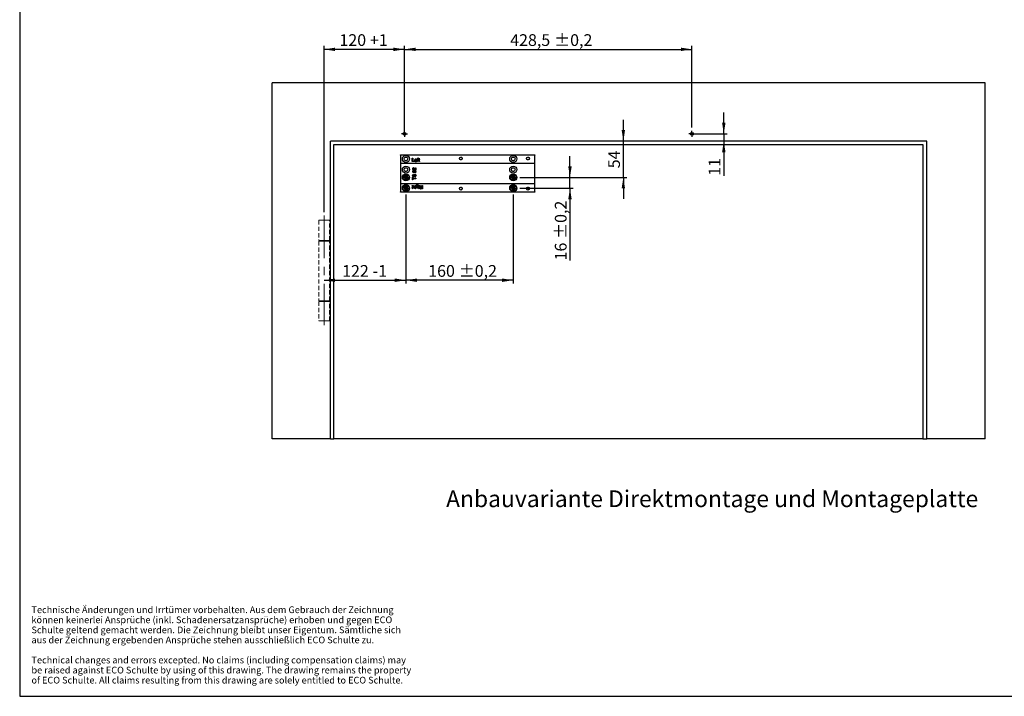
# Model space of a CAD drawing. Units: millimetres. Extents: x 10 to 584, y 10 to 410.
# Drawn here: x 10 to 304, y 10 to 212 of the extents above; entities that cross this region are included whole.
import ezdxf

# ---------------------------------------------------------------- set-up
doc = ezdxf.new("R2010")
doc.units = ezdxf.units.MM
doc.linetypes.add('CENTERX2', pattern=[20.32, 12.7, -2.54, 2.54, -2.54])
doc.linetypes.add('HIDDEN', pattern=[1.905, 1.27, -0.635])
doc.layers.add('BEMASSUNG', color=7, linetype='Continuous')
doc.layers.add('FORMAT', color=7, linetype='Continuous')
doc.styles.add('SLDTEXTSTYLE0', font='ARIAL.TTF', dxfattribs={"width": 0.948})
doc.styles.add('SLDTEXTSTYLE3', font='ARIALBD.TTF', dxfattribs={"width": 0.948})
doc.dimstyles.new('SLDDIMSTYLE0', dxfattribs={"dimtxt": 3.5, "dimasz": 3.302, "dimexe": 0, "dimexo": 0.0625, "dimgap": 0.875, "dimtad": 1, "dimdec": 1, "dimlfac": 5, "dimrnd": 1e-09, "dimzin": 12, "dimdsep": 46, "dimtxsty": 'SLDTEXTSTYLE0', "dimsah": 1, "dimcen": 0.09, "dimadec": 0, "dimazin": 3, "dimtfac": 1, "dimtdec": 1, "dimtofl": 0, "dimtmove": 0, "dimatfit": 3, "dimfxl": 0, "dimfrac": 2, "dimtolj": 1, "dimtzin": 12, "dimarcsym": 0})
doc.dimstyles.new('SLDDIMSTYLE2', dxfattribs={"dimtxt": 3.5, "dimasz": 3.302, "dimexe": 0, "dimexo": 0.0625, "dimgap": 0.875, "dimtad": 1, "dimdec": 1, "dimlfac": 5, "dimrnd": 1e-09, "dimzin": 12, "dimdsep": 46, "dimtxsty": 'SLDTEXTSTYLE0', "dimsah": 1, "dimcen": 0.09, "dimadec": 0, "dimazin": 3, "dimtfac": 1, "dimtdec": 1, "dimtmove": 0, "dimatfit": 0, "dimfxl": 0, "dimfrac": 2, "dimtolj": 1, "dimtzin": 12, "dimarcsym": 0})
doc.dimstyles.new('SLDDIMSTYLE3', dxfattribs={"dimtxt": 3.5, "dimasz": 3.302, "dimexe": 0, "dimexo": 0.0625, "dimgap": 0.875, "dimtad": 1, "dimdec": 1, "dimlfac": 5, "dimrnd": 1e-09, "dimzin": 12, "dimdsep": 46, "dimtxsty": 'SLDTEXTSTYLE0', "dimsah": 1, "dimcen": 0.09, "dimadec": 0, "dimazin": 3, "dimtol": 1, "dimtp": 0.2, "dimtm": 0.2, "dimtfac": 1, "dimtdec": 1, "dimtofl": 0, "dimtmove": 0, "dimatfit": 3, "dimfxl": 0, "dimfrac": 2, "dimtolj": 1, "dimarcsym": 0})
doc.dimstyles.new('SLDDIMSTYLE4', dxfattribs={"dimtxt": 3.5, "dimasz": 3.302, "dimexe": 0, "dimexo": 0.0625, "dimgap": 0.875, "dimtad": 1, "dimdec": 1, "dimlfac": 5, "dimrnd": 1e-09, "dimzin": 12, "dimdsep": 46, "dimtxsty": 'SLDTEXTSTYLE0', "dimsah": 1, "dimcen": 0.09, "dimadec": 0, "dimazin": 3, "dimtol": 1, "dimtp": 0.2, "dimtm": 0.2, "dimtfac": 1, "dimtdec": 1, "dimtmove": 0, "dimatfit": 0, "dimfxl": 0, "dimfrac": 2, "dimtolj": 1, "dimarcsym": 0})

# ---------------------------------------------------------------- blocks, each defined once
blk = doc.blocks.new('SW_NOTE_0_9')
at = {"layer": 'FORMAT', "color": 0, "char_height": 2, "attachment_point": 1, "style": 'SLDTEXTSTYLE0'}
for s, insert in [('Technische Änderungen und Irrtümer vorbehalten. Aus dem Gebrauch der Zeichnung ', (0, 2.58)), ('können keinerlei Ansprüche (inkl. Schadenersatzansprüche) erhoben und gegen ECO ', (0, -0.42)), ('Schulte geltend gemacht werden. Die Zeichnung bleibt unser Eigentum. Sämtliche sich ', (0, -3.42)), ('aus der Zeichnung ergebenden Ansprüche stehen ausschließlich ECO Schulte zu. ', (0, -6.42)), ('Technical changes and errors excepted. No claims (including compensation claims) may ', (0, -12.42)), ('be raised against ECO Schulte by using of this drawing. The drawing remains the property ', (0, -15.42)), ('of ECO Schulte. All claims resulting from this drawing are solely entitled to ECO Schulte.', (0, -18.42))]:
    blk.add_mtext(s, dxfattribs=dict(at, insert=insert))
blk = doc.blocks.new('_D_10')
at = {"layer": 'BEMASSUNG'}
for p, q in [((219.96, 177.81), (219.96, 184.16)), ((211.47, 177.81), (220.96, 177.81)), ((219.96, 177.81), (219.96, 175.61)), ((219.96, 175.61), (219.96, 165.29))]:
    blk.add_line(p, q, dxfattribs=at)
for points in [[(219.96, 177.81), (220.47, 181.11), (219.45, 181.11)], [(219.96, 175.61), (219.45, 172.3), (220.47, 172.3)]]:
    blk.add_solid(points, dxfattribs=at)
at = {"layer": 'BEMASSUNG', "insert": (215.45, 165.29), "char_height": 3.5, "attachment_point": 1, "rotation": 90, "style": 'SLDTEXTSTYLE0'}
blk.add_mtext('11', dxfattribs=at)
blk = doc.blocks.new('_D_11')
at = {"layer": 'BEMASSUNG'}
for p, q in [((124.77, 179.73), (124.77, 204.01)), ((124.77, 203.01), (210.47, 203.01)), ((210.47, 179.73), (210.47, 204.01))]:
    blk.add_line(p, q, dxfattribs=at)
for points in [[(124.77, 203.01), (128.07, 202.5), (128.07, 203.51)], [(210.47, 203.01), (207.16, 203.51), (207.16, 202.5)]]:
    blk.add_solid(points, dxfattribs=at)
at = {"layer": 'BEMASSUNG', "char_height": 3.5, "attachment_point": 1, "style": 'SLDTEXTSTYLE0'}
for s, insert in [('428,5', (156.27, 207.52)), (' ±0,2', (168.3, 207.52))]:
    blk.add_mtext(s, dxfattribs=dict(at, insert=insert))
blk = doc.blocks.new('_D_12')
at = {"layer": 'BEMASSUNG'}
for p, q in [((100.77, 154.39), (100.77, 204.01)), ((124.77, 203.01), (100.77, 203.01)), ((124.77, 178.81), (124.77, 204.01))]:
    blk.add_line(p, q, dxfattribs=at)
for points in [[(100.77, 203.01), (104.07, 202.5), (104.07, 203.51)], [(124.77, 203.01), (121.46, 203.51), (121.46, 202.5)]]:
    blk.add_solid(points, dxfattribs=at)
at = {"layer": 'BEMASSUNG', "char_height": 3.5, "attachment_point": 1, "style": 'SLDTEXTSTYLE0'}
for s, insert in [('120', (105.35, 207.52)), (' +1', (113.37, 207.52))]:
    blk.add_mtext(s, dxfattribs=dict(at, insert=insert))
blk = doc.blocks.new('_D_13')
at = {"layer": 'FORMAT'}
for p, q in [((125.17, 159.69), (125.17, 133.14)), ((100.77, 134.14), (125.17, 134.14))]:
    blk.add_line(p, q, dxfattribs=at)
for points in [[(100.77, 134.14), (104.07, 133.63), (104.07, 134.64)], [(125.17, 134.14), (121.86, 134.64), (121.86, 133.63)]]:
    blk.add_solid(points, dxfattribs=at)
at = {"layer": 'FORMAT', "char_height": 3.5, "attachment_point": 1, "style": 'SLDTEXTSTYLE0'}
for s, insert in [('122', (106.15, 138.65)), (' -1', (114.17, 138.65))]:
    blk.add_mtext(s, dxfattribs=dict(at, insert=insert))
blk = doc.blocks.new('_D_14')
at = {"layer": 'FORMAT'}
for p, q in [((125.17, 159.69), (125.17, 133.14)), ((157.17, 159.69), (157.17, 133.14)), ((157.17, 134.14), (125.17, 134.14))]:
    blk.add_line(p, q, dxfattribs=at)
for points in [[(125.17, 134.14), (128.47, 133.63), (128.47, 134.64)], [(157.17, 134.14), (153.86, 134.64), (153.86, 133.63)]]:
    blk.add_solid(points, dxfattribs=at)
at = {"layer": 'FORMAT', "char_height": 3.5, "attachment_point": 1, "style": 'SLDTEXTSTYLE0'}
for s, insert in [('160', (131.82, 138.65)), (' ±0,2', (139.85, 138.65))]:
    blk.add_mtext(s, dxfattribs=dict(at, insert=insert))
blk = doc.blocks.new('_D_15')
at = {"layer": 'FORMAT'}
for p, q in [((174.09, 164.81), (174.09, 171.16)), ((159.09, 164.81), (175.09, 164.81)), ((174.09, 161.61), (174.09, 164.81)), ((159.09, 161.61), (175.09, 161.61)), ((174.09, 161.61), (174.09, 140.04))]:
    blk.add_line(p, q, dxfattribs=at)
for points in [[(174.09, 164.81), (174.6, 168.11), (173.58, 168.11)], [(174.09, 161.61), (173.58, 158.3), (174.6, 158.3)]]:
    blk.add_solid(points, dxfattribs=at)
at = {"layer": 'FORMAT', "char_height": 3.5, "attachment_point": 1, "rotation": 90, "style": 'SLDTEXTSTYLE0'}
for s, insert in [(' ±0,2', (169.58, 145.39)), ('16', (169.58, 140.04))]:
    blk.add_mtext(s, dxfattribs=dict(at, insert=insert))
blk = doc.blocks.new('_D_16')
at = {"layer": 'FORMAT'}
for p, q in [((190.01, 175.61), (190.01, 181.96)), ((190.01, 164.81), (190.01, 175.61)), ((159.09, 164.81), (191.01, 164.81)), ((190.01, 164.81), (190.01, 158.46))]:
    blk.add_line(p, q, dxfattribs=at)
for points in [[(190.01, 175.61), (190.51, 178.91), (189.5, 178.91)], [(190.01, 164.81), (189.5, 161.5), (190.51, 161.5)]]:
    blk.add_solid(points, dxfattribs=at)
at = {"layer": 'FORMAT', "insert": (185.49, 167.53), "char_height": 3.5, "attachment_point": 1, "rotation": 90, "style": 'SLDTEXTSTYLE0'}
blk.add_mtext('54', dxfattribs=at)
blk = doc.blocks.new('SW_CENTERMARKSYMBOL_0')
at = {"layer": 'FORMAT', "color": 0}
for p, q in [((-0.5, 0), (-0.92, 0)), ((0, 0), (-0.5, 0)), ((0, 0.5), (0, 0.92)), ((0, 0), (0, 0.5)), ((0, 0), (0, -0.5)), ((0, 0), (0.5, 0)), ((0.5, 0), (0.92, 0)), ((0, -0.5), (0, -0.92))]:
    blk.add_line(p, q, dxfattribs=at)
blk = doc.blocks.new('SW_CENTERMARKSYMBOL_1')
at = {"layer": 'FORMAT', "color": 0}
for p, q in [((-0.5, 0), (-0.92, 0)), ((0, 0), (-0.5, 0)), ((0, 0.5), (0, 0.92)), ((0, 0), (0, 0.5)), ((0, 0), (0, -0.5)), ((0, 0), (0.5, 0)), ((0.5, 0), (0.92, 0)), ((0, -0.5), (0, -0.92))]:
    blk.add_line(p, q, dxfattribs=at)
blk = doc.blocks.new('SW_CENTERMARKSYMBOL_2')
at = {"layer": 'FORMAT', "color": 0}
for p, q in [((-0.5, 0), (-0.92, 0)), ((0, 0), (-0.5, 0)), ((0, 0.5), (0, 0.92)), ((0, 0), (0, 0.5)), ((0, 0), (0, -0.5)), ((0, 0), (0.5, 0)), ((0.5, 0), (0.92, 0)), ((0, -0.5), (0, -0.92))]:
    blk.add_line(p, q, dxfattribs=at)
blk = doc.blocks.new('SW_CENTERMARKSYMBOL_3')
at = {"layer": 'FORMAT', "color": 0}
for p, q in [((-0.5, 0), (-0.92, 0)), ((0, 0), (-0.5, 0)), ((0, 0.5), (0, 0.92)), ((0, 0), (0, 0.5)), ((0, 0), (0, -0.5)), ((0, 0), (0.5, 0)), ((0.5, 0), (0.92, 0)), ((0, -0.5), (0, -0.92))]:
    blk.add_line(p, q, dxfattribs=at)
blk = doc.blocks.new('SW_CENTERMARKSYMBOL_4')
at = {"layer": 'FORMAT', "color": 0}
for p, q in [((-0.5, 0), (-0.92, 0)), ((0, 0), (-0.5, 0)), ((0, 0.5), (0, 0.92)), ((0, 0), (0, 0.5)), ((0, 0), (0, -0.5)), ((0, 0), (0.5, 0)), ((0.5, 0), (0.92, 0)), ((0, -0.5), (0, -0.92))]:
    blk.add_line(p, q, dxfattribs=at)
blk = doc.blocks.new('SW_CENTERMARKSYMBOL_5')
at = {"layer": 'FORMAT', "color": 0}
for p, q in [((-0.5, 0), (-0.92, 0)), ((0, 0), (-0.5, 0)), ((0, 0.5), (0, 0.92)), ((0, 0), (0, 0.5)), ((0, 0), (0, -0.5)), ((0, 0), (0.5, 0)), ((0.5, 0), (0.92, 0)), ((0, -0.5), (0, -0.92))]:
    blk.add_line(p, q, dxfattribs=at)

msp = doc.modelspace()

# ---------------------------------------------------------------- linework, layer by layer
at = {"color": 7, "linetype": 'Continuous'}
for p, q in [((297.866, 193.006), (85.266, 193.006)), ((85.266, 86.806), (85.266, 193.006)), ((297.866, 86.806), (297.866, 193.006)), ((280.466, 175.606), (102.666, 175.606)), ((102.666, 86.806), (102.666, 175.606)), ((103.666, 86.806), (103.666, 174.606)), ((103.666, 174.606), (279.266, 174.606)), ((279.266, 174.606), (279.266, 86.806)), ((280.466, 86.806), (280.466, 175.606)), ((123.566, 171.426), (123.566, 171.526)), ((123.566, 171.526), (163.566, 171.526)), ((123.566, 171.426), (123.566, 168.966)), ((163.566, 171.426), (123.566, 171.426)), ((127.066, 170.526), (127.207, 170.526)), ((127.066, 169.526), (127.066, 170.526)), ((127.207, 170.526), (127.207, 169.642)), ((128.609, 170.257), (128.609, 170.331)), ((128.737, 170.319), (128.737, 170.257)), ((128.929, 170.527), (128.91, 170.417)), ((128.989, 170.435), (129.117, 170.508)), ((128.989, 170.257), (128.989, 170.435)), ((129.117, 170.508), (129.117, 170.257)), ((163.566, 171.526), (163.566, 171.426)), ((163.566, 168.966), (163.566, 171.426)), ((163.566, 168.966), (123.566, 168.966)), ((123.566, 168.966), (123.566, 162.966)), ((127.681, 169.526), (127.066, 169.526)), ((127.207, 169.642), (127.681, 169.642)), ((127.681, 169.642), (127.681, 169.526)), ((127.899, 169.975), (128.309, 169.975)), ((128.437, 169.86), (127.899, 169.86)), ((128.037, 167.653), (128.166, 167.653)), ((128.037, 167.164), (128.037, 167.653)), ((128.166, 167.653), (128.166, 166.999)), ((128.308, 169.744), (128.433, 169.731)), ((128.506, 170.257), (128.609, 170.257)), ((128.506, 170.142), (128.506, 170.257)), ((128.609, 170.142), (128.506, 170.142)), ((128.609, 169.526), (128.609, 170.142)), ((128.737, 169.526), (128.609, 169.526)), ((128.737, 170.257), (128.865, 170.257)), ((128.865, 170.142), (128.737, 170.142)), ((128.737, 170.142), (128.737, 169.526)), ((128.865, 170.257), (128.865, 170.142)), ((128.899, 170.257), (128.989, 170.257)), ((128.899, 170.142), (128.899, 170.257)), ((128.989, 170.142), (128.899, 170.142)), ((128.989, 169.732), (128.989, 170.142)), ((129.117, 170.257), (129.232, 170.257)), ((129.117, 170.142), (129.117, 169.727)), ((129.232, 170.142), (129.117, 170.142)), ((129.232, 170.257), (129.232, 170.142)), ((129.232, 169.632), (129.245, 169.525)), ((163.566, 162.966), (163.566, 168.966)), ((127.166, 164.858), (127.281, 164.858)), ((127.166, 164.076), (127.166, 164.858)), ((127.281, 164.858), (127.281, 164.537)), ((127.281, 164.537), (128.166, 164.537)), ((127.422, 166.883), (127.435, 166.755)), ((127.46, 167.14), (127.448, 167.012)), ((127.448, 165.704), (127.448, 165.563)), ((127.819, 164.948), (127.819, 165.089)), ((128.166, 164.537), (128.166, 164.396)), ((123.566, 162.966), (123.566, 160.506)), ((123.566, 162.966), (163.566, 162.966)), ((126.991, 162.301), (126.978, 162.408)), ((126.991, 161.791), (127.107, 161.791)), ((126.991, 161.676), (126.991, 161.791)), ((127.107, 161.676), (126.991, 161.676)), ((127.107, 161.791), (127.107, 162.206)), ((127.107, 161.425), (127.107, 161.676)), ((127.235, 161.498), (127.107, 161.425)), ((127.281, 164.076), (127.166, 164.076)), ((127.235, 162.201), (127.235, 161.791)), ((127.235, 161.791), (127.325, 161.791)), ((127.235, 161.676), (127.235, 161.498)), ((127.325, 161.676), (127.235, 161.676)), ((127.281, 164.396), (127.281, 164.076)), ((128.166, 164.396), (127.281, 164.396)), ((127.325, 161.791), (127.325, 161.676)), ((127.44, 162.406), (127.568, 162.406)), ((127.44, 161.946), (127.44, 162.406)), ((127.568, 162.406), (127.568, 161.952)), ((127.901, 162.406), (128.03, 162.406)), ((127.901, 162.014), (127.901, 162.406)), ((127.901, 161.406), (127.901, 161.772)), ((128.03, 162.406), (128.03, 161.406)), ((128.217, 161.676), (128.217, 162.298)), ((128.345, 161.676), (128.217, 161.676)), ((128.345, 161.765), (128.345, 161.676)), ((128.833, 162.458), (128.704, 162.47)), ((128.978, 162.406), (129.107, 162.406)), ((128.978, 161.676), (128.978, 162.406)), ((129.107, 161.676), (128.978, 161.676)), ((128.978, 161.535), (129.107, 161.535)), ((128.978, 161.406), (128.978, 161.535)), ((129.107, 162.406), (129.107, 161.676)), ((129.107, 161.535), (129.107, 161.406)), ((129.23, 162.406), (129.391, 162.406)), ((129.394, 162.13), (129.23, 162.406)), ((129.391, 162.406), (129.516, 162.195)), ((129.642, 161.522), (129.94, 161.522)), ((129.94, 161.842), (129.672, 161.842)), ((129.795, 161.958), (129.94, 161.958)), ((129.94, 162.406), (130.081, 162.406)), ((129.94, 161.958), (129.94, 162.406)), ((129.94, 161.522), (129.94, 161.842)), ((130.081, 162.406), (130.081, 161.406)), ((163.566, 160.506), (163.566, 162.966)), ((123.566, 160.506), (163.566, 160.506)), ((123.566, 160.406), (123.566, 160.506)), ((163.566, 160.406), (123.566, 160.406)), ((128.03, 161.406), (127.901, 161.406)), ((129.107, 161.406), (128.978, 161.406)), ((130.081, 161.406), (129.647, 161.406)), ((163.566, 160.506), (163.566, 160.406)), ((102.666, 86.806), (85.266, 86.806)), ((102.666, 86.806), (103.666, 86.806)), ((279.266, 86.806), (103.666, 86.806)), ((279.266, 86.806), (280.466, 86.806)), ((297.866, 86.806), (280.466, 86.806))]:
    msp.add_line(p, q, dxfattribs=at)
at = {"color": 7, "linetype": 'HIDDEN', "lineweight": 18}
for p, q in [((163.566, 171.526), (123.566, 171.526)), ((123.566, 171.526), (123.566, 160.406)), ((127.066, 170.526), (127.207, 170.526)), ((127.066, 169.526), (127.066, 170.526)), ((127.207, 170.526), (127.207, 169.642)), ((128.609, 170.257), (128.609, 170.331)), ((128.737, 170.319), (128.737, 170.257)), ((128.929, 170.527), (128.91, 170.417)), ((128.989, 170.435), (129.117, 170.508)), ((128.989, 170.257), (128.989, 170.435)), ((129.117, 170.508), (129.117, 170.257)), ((163.566, 160.406), (163.566, 171.526)), ((163.566, 168.966), (123.566, 168.966)), ((127.681, 169.526), (127.066, 169.526)), ((127.207, 169.642), (127.681, 169.642)), ((127.681, 169.642), (127.681, 169.526)), ((127.899, 169.975), (128.309, 169.975)), ((128.437, 169.86), (127.899, 169.86)), ((128.037, 167.653), (128.166, 167.653)), ((128.037, 167.164), (128.037, 167.653)), ((128.166, 167.653), (128.166, 166.999)), ((128.308, 169.744), (128.433, 169.731)), ((128.506, 170.142), (128.506, 170.257)), ((128.506, 170.257), (128.609, 170.257)), ((128.609, 170.142), (128.506, 170.142)), ((128.609, 169.526), (128.609, 170.142)), ((128.737, 169.526), (128.609, 169.526)), ((128.737, 170.257), (128.865, 170.257)), ((128.737, 170.142), (128.737, 169.526)), ((128.865, 170.142), (128.737, 170.142)), ((128.865, 170.257), (128.865, 170.142)), ((128.899, 170.142), (128.899, 170.257)), ((128.899, 170.257), (128.989, 170.257)), ((128.989, 170.142), (128.899, 170.142)), ((128.989, 169.732), (128.989, 170.142)), ((129.117, 170.257), (129.232, 170.257)), ((129.117, 170.142), (129.117, 169.727)), ((129.232, 170.142), (129.117, 170.142)), ((129.232, 170.257), (129.232, 170.142)), ((129.232, 169.632), (129.245, 169.525)), ((127.166, 164.858), (127.281, 164.858)), ((127.166, 164.076), (127.166, 164.858)), ((127.281, 164.858), (127.281, 164.537)), ((127.281, 164.537), (128.166, 164.537)), ((127.422, 166.883), (127.435, 166.755)), ((127.46, 167.14), (127.448, 167.012)), ((127.448, 165.704), (127.448, 165.563)), ((127.819, 164.948), (127.819, 165.089)), ((128.166, 164.537), (128.166, 164.396)), ((123.566, 162.966), (163.566, 162.966)), ((126.991, 162.301), (126.978, 162.408)), ((126.991, 161.791), (127.107, 161.791)), ((126.991, 161.676), (126.991, 161.791)), ((127.107, 161.676), (126.991, 161.676)), ((127.107, 161.791), (127.107, 162.206)), ((127.107, 161.425), (127.107, 161.676)), ((127.235, 161.498), (127.107, 161.425)), ((127.281, 164.076), (127.166, 164.076)), ((127.235, 162.201), (127.235, 161.791)), ((127.235, 161.791), (127.325, 161.791)), ((127.235, 161.676), (127.235, 161.498)), ((127.325, 161.676), (127.235, 161.676)), ((127.281, 164.396), (127.281, 164.076)), ((128.166, 164.396), (127.281, 164.396)), ((127.325, 161.791), (127.325, 161.676)), ((127.44, 162.406), (127.568, 162.406)), ((127.44, 161.946), (127.44, 162.406)), ((127.568, 162.406), (127.568, 161.952)), ((127.901, 162.014), (127.901, 162.406)), ((127.901, 162.406), (128.03, 162.406)), ((127.901, 161.406), (127.901, 161.772)), ((128.03, 162.406), (128.03, 161.406)), ((128.217, 161.676), (128.217, 162.298)), ((128.345, 161.676), (128.217, 161.676)), ((128.345, 161.765), (128.345, 161.676)), ((128.833, 162.458), (128.704, 162.47)), ((128.978, 162.406), (129.107, 162.406)), ((128.978, 161.676), (128.978, 162.406)), ((129.107, 161.676), (128.978, 161.676)), ((128.978, 161.406), (128.978, 161.535)), ((128.978, 161.535), (129.107, 161.535)), ((129.107, 162.406), (129.107, 161.676)), ((129.107, 161.535), (129.107, 161.406)), ((129.23, 162.406), (129.391, 162.406)), ((129.394, 162.13), (129.23, 162.406)), ((129.391, 162.406), (129.516, 162.195)), ((129.642, 161.522), (129.94, 161.522)), ((129.94, 161.842), (129.672, 161.842)), ((129.795, 161.958), (129.94, 161.958)), ((129.94, 162.406), (130.081, 162.406)), ((129.94, 161.958), (129.94, 162.406)), ((129.94, 161.522), (129.94, 161.842)), ((130.081, 162.406), (130.081, 161.406)), ((123.566, 160.406), (163.566, 160.406)), ((128.03, 161.406), (127.901, 161.406)), ((129.107, 161.406), (128.978, 161.406)), ((130.081, 161.406), (129.647, 161.406)), ((102.366, 152.006), (99.166, 152.006)), ((99.166, 152.006), (99.166, 146.006)), ((101.266, 152.006), (100.266, 152.006)), ((102.366, 146.006), (102.366, 152.006)), ((99.166, 146.006), (102.366, 146.006)), ((102.366, 145.806), (99.166, 145.806)), ((99.166, 145.806), (99.166, 128.006)), ((101.266, 146.006), (100.266, 146.006)), ((101.266, 145.806), (100.266, 145.806)), ((102.366, 128.006), (102.366, 145.806)), ((99.166, 128.006), (102.366, 128.006)), ((102.366, 127.806), (99.166, 127.806)), ((99.166, 127.806), (99.166, 122.006)), ((101.266, 128.006), (100.266, 128.006)), ((101.266, 127.806), (100.266, 127.806)), ((102.366, 122.006), (102.366, 127.806)), ((102.366, 122.006), (99.166, 122.006)), ((101.266, 122.006), (100.266, 122.006))]:
    msp.add_line(p, q, dxfattribs=at)
at = {"color": 7, "linetype": 'Continuous', "flags": 128}
for points in [[(128.609, 170.331), (128.612, 170.391), (128.623, 170.436)], [(128.839, 170.424), (128.791, 170.418), (128.752, 170.392), (128.74, 170.356), (128.737, 170.319)], [(128.815, 170.539), (128.879, 170.535), (128.929, 170.527)], [(128.91, 170.417), (128.87, 170.422), (128.839, 170.424)], [(128.262, 170.093), (128.182, 170.144), (128.108, 170.155)], [(128.309, 169.975), (128.293, 170.046), (128.262, 170.093)], [(128.437, 169.893), (128.437, 169.874), (128.437, 169.86)], [(129.155, 169.514), (129.095, 169.519), (129.04, 169.544), (129.003, 169.59), (128.989, 169.732)], [(129.117, 169.727), (129.124, 169.659), (129.134, 169.644), (129.148, 169.635), (129.182, 169.629)], [(129.245, 169.525), (129.195, 169.516), (129.155, 169.514)], [(129.182, 169.629), (129.21, 169.63), (129.232, 169.632)], [(127.427, 164.986), (127.336, 165.003), (127.257, 165.05), (127.201, 165.123), (127.153, 165.333)], [(127.279, 166.339), (127.186, 166.47), (127.166, 166.595)], [(127.448, 165.563), (127.361, 165.538), (127.297, 165.476), (127.268, 165.339)], [(127.268, 165.339), (127.298, 165.198), (127.348, 165.146), (127.381, 165.132), (127.417, 165.127)], [(127.697, 166.23), (127.453, 166.256), (127.279, 166.339)], [(127.332, 166.709), (127.291, 166.645), (127.281, 166.586)], [(127.281, 166.586), (127.29, 166.523), (127.311, 166.477)], [(127.435, 166.755), (127.374, 166.736), (127.332, 166.709)], [(127.417, 165.127), (127.471, 165.138), (127.506, 165.163)], [(127.644, 166.358), (127.539, 166.478), (127.512, 166.601)], [(128.178, 166.58), (128.157, 166.457), (128.091, 166.351), (127.988, 166.279), (127.697, 166.23)], [(128.077, 167.012), (127.901, 167.121), (127.792, 167.243)], [(127.882, 165.73), (128.021, 165.691), (128.123, 165.587), (128.178, 165.366)], [(128.166, 166.999), (128.115, 167.002), (128.077, 167.012)], [(126.978, 162.408), (127.029, 162.417), (127.069, 162.419)], [(127.041, 162.304), (127.013, 162.303), (126.991, 162.301)], [(127.107, 162.206), (127.1, 162.274), (127.09, 162.288), (127.075, 162.298), (127.041, 162.304)], [(127.069, 162.419), (127.129, 162.413), (127.184, 162.389), (127.221, 162.342), (127.235, 162.201)], [(127.901, 161.772), (127.794, 161.684), (127.687, 161.663)], [(127.716, 161.778), (127.808, 161.802), (127.875, 161.868), (127.901, 162.014)], [(128.354, 162.457), (128.346, 162.379), (128.345, 162.317)], [(128.345, 162.317), (128.445, 162.389), (128.541, 162.406)], [(128.532, 162.291), (128.466, 162.279), (128.411, 162.242), (128.373, 162.188), (128.345, 162.034)], [(128.547, 161.663), (128.421, 161.696), (128.345, 161.765)], [(128.717, 162.03), (128.708, 162.13), (128.669, 162.223), (128.608, 162.274), (128.532, 162.291)], [(128.533, 161.778), (128.597, 161.791), (128.65, 161.828), (128.688, 161.88), (128.717, 162.03)], [(128.541, 162.406), (128.685, 162.371), (128.788, 162.264), (128.845, 162.039)], [(128.664, 162.543), (128.598, 162.568), (128.543, 162.573)], [(128.545, 162.688), (128.661, 162.674), (128.766, 162.623), (128.819, 162.548), (128.833, 162.458)], [(128.704, 162.47), (128.689, 162.515), (128.664, 162.543)], [(129.312, 161.676), (129.335, 161.79), (129.407, 161.881), (129.577, 161.945)], [(129.499, 161.994), (129.435, 162.067), (129.394, 162.13)], [(129.672, 161.842), (129.585, 161.836), (129.505, 161.802), (129.466, 161.746), (129.453, 161.679)], [(129.453, 161.679), (129.47, 161.603), (129.523, 161.547), (129.642, 161.522)], [(129.577, 161.945), (129.532, 161.97), (129.499, 161.994)], [(129.726, 161.962), (129.765, 161.958), (129.795, 161.958)]]:
    msp.add_lwpolyline(points, dxfattribs=at)
at = {"color": 7, "linetype": 'HIDDEN', "lineweight": 18, "flags": 128}
for points in [[(128.609, 170.331), (128.612, 170.391), (128.623, 170.436)], [(128.839, 170.424), (128.791, 170.418), (128.752, 170.392), (128.74, 170.356), (128.737, 170.319)], [(128.815, 170.539), (128.879, 170.535), (128.929, 170.527)], [(128.91, 170.417), (128.87, 170.422), (128.839, 170.424)], [(128.262, 170.093), (128.182, 170.144), (128.108, 170.155)], [(128.309, 169.975), (128.293, 170.046), (128.262, 170.093)], [(128.437, 169.893), (128.437, 169.874), (128.437, 169.86)], [(129.155, 169.514), (129.095, 169.519), (129.04, 169.544), (129.003, 169.59), (128.989, 169.732)], [(129.117, 169.727), (129.124, 169.659), (129.134, 169.644), (129.148, 169.635), (129.182, 169.629)], [(129.245, 169.525), (129.195, 169.516), (129.155, 169.514)], [(129.182, 169.629), (129.21, 169.63), (129.232, 169.632)], [(127.427, 164.986), (127.336, 165.003), (127.257, 165.05), (127.201, 165.123), (127.153, 165.333)], [(127.279, 166.339), (127.186, 166.47), (127.166, 166.595)], [(127.448, 165.563), (127.361, 165.538), (127.297, 165.476), (127.268, 165.339)], [(127.268, 165.339), (127.298, 165.198), (127.348, 165.146), (127.381, 165.132), (127.417, 165.127)], [(127.697, 166.23), (127.453, 166.256), (127.279, 166.339)], [(127.332, 166.709), (127.291, 166.645), (127.281, 166.586)], [(127.281, 166.586), (127.29, 166.523), (127.311, 166.477)], [(127.435, 166.755), (127.374, 166.736), (127.332, 166.709)], [(127.417, 165.127), (127.471, 165.138), (127.506, 165.163)], [(127.644, 166.358), (127.539, 166.478), (127.512, 166.601)], [(128.178, 166.58), (128.157, 166.457), (128.091, 166.351), (127.988, 166.279), (127.697, 166.23)], [(128.077, 167.012), (127.901, 167.121), (127.792, 167.243)], [(127.882, 165.73), (128.021, 165.691), (128.123, 165.587), (128.178, 165.366)], [(128.166, 166.999), (128.115, 167.002), (128.077, 167.012)], [(126.978, 162.408), (127.029, 162.417), (127.069, 162.419)], [(127.041, 162.304), (127.013, 162.303), (126.991, 162.301)], [(127.107, 162.206), (127.1, 162.274), (127.09, 162.288), (127.075, 162.298), (127.041, 162.304)], [(127.069, 162.419), (127.129, 162.413), (127.184, 162.389), (127.221, 162.342), (127.235, 162.201)], [(127.901, 161.772), (127.794, 161.684), (127.687, 161.663)], [(127.716, 161.778), (127.808, 161.802), (127.875, 161.868), (127.901, 162.014)], [(128.354, 162.457), (128.346, 162.379), (128.345, 162.317)], [(128.345, 162.317), (128.445, 162.389), (128.541, 162.406)], [(128.532, 162.291), (128.466, 162.279), (128.411, 162.242), (128.373, 162.188), (128.345, 162.034)], [(128.547, 161.663), (128.421, 161.696), (128.345, 161.765)], [(128.717, 162.03), (128.708, 162.13), (128.669, 162.223), (128.608, 162.274), (128.532, 162.291)], [(128.533, 161.778), (128.597, 161.791), (128.65, 161.828), (128.688, 161.88), (128.717, 162.03)], [(128.541, 162.406), (128.685, 162.371), (128.788, 162.264), (128.845, 162.039)], [(128.664, 162.543), (128.598, 162.568), (128.543, 162.573)], [(128.545, 162.688), (128.661, 162.674), (128.766, 162.623), (128.819, 162.548), (128.833, 162.458)], [(128.704, 162.47), (128.689, 162.515), (128.664, 162.543)], [(129.312, 161.676), (129.335, 161.79), (129.407, 161.881), (129.577, 161.945)], [(129.499, 161.994), (129.435, 162.067), (129.394, 162.13)], [(129.672, 161.842), (129.585, 161.836), (129.505, 161.802), (129.466, 161.746), (129.453, 161.679)], [(129.453, 161.679), (129.47, 161.603), (129.523, 161.547), (129.642, 161.522)], [(129.577, 161.945), (129.532, 161.97), (129.499, 161.994)], [(129.726, 161.962), (129.765, 161.958), (129.795, 161.958)]]:
    msp.add_lwpolyline(points, dxfattribs=at)
at = {"color": 7, "linetype": 'Continuous'}
for centre, radius in [((124.766, 177.806), 0.42), ((210.466, 177.806), 0.42), ((125.166, 170.326), 1.05), ((125.166, 170.326), 0.55), ((141.566, 170.466), 0.42), ((157.166, 170.326), 1.05), ((157.166, 170.326), 0.55), ((161.566, 170.466), 0.42), ((125.166, 167.126), 1.05), ((125.166, 167.126), 0.55), ((157.166, 167.126), 1.05), ((157.166, 167.126), 0.55), ((125.166, 164.806), 1.05), ((125.166, 164.806), 0.93), ((157.166, 164.806), 1.05), ((157.166, 164.806), 0.93), ((125.166, 161.606), 1.05), ((125.166, 161.606), 0.93), ((141.566, 161.466), 0.42), ((157.166, 161.606), 1.05), ((157.166, 161.606), 0.93), ((161.566, 161.466), 0.42)]:
    msp.add_circle(centre, radius, dxfattribs=at)
at = {"color": 7, "linetype": 'HIDDEN', "lineweight": 18}
for centre, radius in [((125.166, 170.326), 0.55), ((141.566, 170.466), 0.42), ((157.166, 170.326), 0.55), ((161.566, 170.466), 0.42), ((125.166, 167.126), 0.55), ((157.166, 167.126), 0.55), ((125.166, 164.806), 0.93), ((125.166, 164.806), 0.55), ((125.166, 164.806), 0.55), ((125.166, 164.806), 0.5), ((125.166, 164.806), 0.5), ((125.166, 164.806), 0.4), ((157.166, 164.806), 0.93), ((157.166, 164.806), 0.55), ((157.166, 164.806), 0.55), ((157.166, 164.806), 0.5), ((157.166, 164.806), 0.5), ((157.166, 164.806), 0.4), ((125.166, 161.606), 0.93), ((125.166, 161.606), 0.55), ((125.166, 161.606), 0.55), ((125.166, 161.606), 0.5), ((125.166, 161.606), 0.5), ((125.166, 161.606), 0.4), ((141.566, 161.466), 0.42), ((157.166, 161.606), 0.93), ((157.166, 161.606), 0.55), ((157.166, 161.606), 0.55), ((157.166, 161.606), 0.5), ((157.166, 161.606), 0.5), ((157.166, 161.606), 0.4), ((161.566, 161.466), 0.42)]:
    msp.add_circle(centre, radius, dxfattribs=at)
at = {"color": 7, "linetype": 'Continuous'}
for centre, radius, start, end in [((128.79, 170.355), 0.186, 82.22894, 154.19447), ((127.444, 167.36), 0.28, 90.56973, 185.63746), ((127.449, 167.343), 0.168, 92.05241, 184.74307), ((127.36, 167.078), 0.568, 30.07748, 81.78394), ((127.327, 167.001), 0.524, 27.51959, 77.2288), ((128.109, 169.929), 0.341, 90.10435, 187.2917), ((128.105, 169.85), 0.337, 173.95016, 271.6631), ((128.777, 168.039), 1.146, 216.18741, 229.81336), ((128.093, 169.96), 0.195, 85.72703, 175.60211), ((128.118, 169.848), 0.219, 176.90617, 269.92573), ((128.102, 169.932), 0.338, 353.28511, 88.86244), ((128.144, 169.812), 0.3, 264.47516, 344.35793), ((128.131, 169.822), 0.193, 266.02447, 336.38028), ((124.845, 164.992), 0.0796, 73.49908, 226.50092), ((124.845, 164.621), 0.0796, 133.49908, 286.50092), ((124.669, 164.806), 0.176, 313.49908, 46.50092), ((124.917, 165.236), 0.176, 253.49908, 346.50092), ((124.917, 164.376), 0.176, 13.49908, 106.50092), ((125.166, 165.177), 0.0796, 13.49908, 166.50092), ((125.414, 165.236), 0.176, 193.49908, 286.50092), ((125.414, 164.376), 0.176, 73.49908, 166.50092), ((125.486, 164.992), 0.0796, 313.49908, 106.50092), ((125.486, 164.621), 0.0796, 253.49908, 46.50092), ((125.662, 164.806), 0.176, 133.49908, 226.50092), ((127.473, 165.381), 0.323, 94.42131, 188.59203), ((127.459, 167.306), 0.295, 174.99875, 267.6968), ((127.442, 166.608), 0.276, 94.09845, 182.67397), ((127.454, 167.313), 0.174, 174.7293, 272.16094), ((127.592, 166.739), 0.385, 222.93012, 277.6138), ((127.421, 165.226), 0.24, 271.34151, 337.32775), ((124.881, 166.278), 2.852, 336.9768, 345.33218), ((127.816, 166.592), 0.305, 86.23883, 178.39651), ((127.822, 166.574), 0.195, 84.48476, 182.64553), ((127.827, 166.558), 0.2, 177.90523, 271.81758), ((127.884, 165.471), 0.259, 90.54367, 160.7738), ((121.445, 167.296), 6.564, 340.76379, 343.955), ((127.89, 165.448), 0.14, 90.53534, 166.03396), ((127.812, 165.317), 0.369, 271.09757, 7.70887), ((127.811, 165.341), 0.253, 271.9472, 4.28414), ((127.847, 166.573), 0.216, 266.38437, 359.25432), ((127.859, 166.578), 0.319, 0.44238, 94.08871), ((127.861, 166.567), 0.202, 0.91019, 95.90594), ((127.866, 165.391), 0.199, 351.14052, 83.62167), ((156.845, 164.992), 0.0796, 73.49908, 226.50092), ((156.845, 164.621), 0.0796, 133.49908, 286.50092), ((156.669, 164.806), 0.176, 313.49908, 46.50092), ((156.917, 165.236), 0.176, 253.49908, 346.50092), ((156.917, 164.376), 0.176, 13.49908, 106.50092), ((157.166, 165.177), 0.0796, 13.49908, 166.50092), ((157.414, 165.236), 0.176, 193.49908, 286.50092), ((157.414, 164.376), 0.176, 73.49908, 166.50092), ((157.486, 164.992), 0.0796, 313.49908, 106.50092), ((157.486, 164.621), 0.0796, 253.49908, 46.50092), ((157.662, 164.806), 0.176, 133.49908, 226.50092), ((124.845, 161.792), 0.0796, 73.49908, 226.50092), ((124.669, 161.606), 0.176, 313.49908, 46.50092), ((124.917, 162.036), 0.176, 253.49908, 346.50092), ((125.166, 164.436), 0.0796, 193.49908, 346.50092), ((125.166, 161.977), 0.0796, 13.49908, 166.50092), ((125.414, 162.036), 0.176, 193.49908, 286.50092), ((125.486, 161.792), 0.0796, 313.49908, 106.50092), ((125.662, 161.606), 0.176, 133.49908, 226.50092), ((127.676, 161.902), 0.24, 169.62293, 272.67994), ((127.712, 161.925), 0.146, 169.11861, 271.56068), ((128.526, 162.371), 0.318, 86.59824, 193.25434), ((128.558, 161.993), 0.217, 169.25021, 263.40515), ((128.517, 162.403), 0.172, 81.52403, 161.54154), ((128.522, 161.989), 0.327, 274.24693, 8.82913), ((129.588, 161.676), 0.276, 179.9351, 282.46201), ((129.883, 162.315), 0.386, 198.08743, 245.95772), ((156.845, 161.792), 0.0796, 73.49908, 226.50092), ((156.669, 161.606), 0.176, 313.49908, 46.50092), ((156.917, 162.036), 0.176, 253.49908, 346.50092), ((157.166, 164.436), 0.0796, 193.49908, 346.50092), ((157.166, 161.977), 0.0796, 13.49908, 166.50092), ((157.414, 162.036), 0.176, 193.49908, 286.50092), ((157.486, 161.792), 0.0796, 313.49908, 106.50092), ((157.662, 161.606), 0.176, 133.49908, 226.50092), ((124.845, 161.421), 0.0796, 133.49908, 286.50092), ((124.917, 161.176), 0.176, 13.49908, 106.50092), ((125.166, 161.236), 0.0796, 193.49908, 346.50092), ((125.414, 161.176), 0.176, 73.49908, 166.50092), ((125.486, 161.421), 0.0796, 253.49908, 46.50092), ((156.845, 161.421), 0.0796, 133.49908, 286.50092), ((156.917, 161.176), 0.176, 13.49908, 106.50092), ((157.166, 161.236), 0.0796, 193.49908, 346.50092), ((157.414, 161.176), 0.176, 73.49908, 166.50092), ((157.486, 161.421), 0.0796, 253.49908, 46.50092)]:
    msp.add_arc(centre, radius, start, end, dxfattribs=at)
at = {"color": 7, "linetype": 'HIDDEN', "lineweight": 18}
for centre, radius, start, end in [((128.79, 170.355), 0.186, 82.22894, 154.19447), ((127.444, 167.36), 0.28, 90.56973, 185.63746), ((127.449, 167.343), 0.168, 92.05241, 184.74307), ((127.36, 167.078), 0.568, 30.07748, 81.78394), ((127.327, 167.001), 0.524, 27.51959, 77.2288), ((128.109, 169.929), 0.341, 90.10435, 187.2917), ((128.105, 169.85), 0.337, 173.95016, 271.6631), ((128.777, 168.039), 1.146, 216.18741, 229.81336), ((128.093, 169.96), 0.195, 85.72703, 175.60211), ((128.118, 169.848), 0.219, 176.90617, 269.92573), ((128.102, 169.932), 0.338, 353.28511, 88.86244), ((128.144, 169.812), 0.3, 264.47516, 344.35793), ((128.131, 169.822), 0.193, 266.02447, 336.38028), ((124.845, 164.992), 0.0796, 73.49908, 226.50092), ((124.845, 164.621), 0.0796, 133.49908, 286.50092), ((124.669, 164.806), 0.176, 313.49908, 46.50092), ((124.917, 165.236), 0.176, 253.49908, 346.50092), ((124.917, 164.376), 0.176, 13.49908, 106.50092), ((125.166, 165.177), 0.0796, 13.49908, 166.50092), ((125.414, 165.236), 0.176, 193.49908, 286.50092), ((125.414, 164.376), 0.176, 73.49908, 166.50092), ((125.486, 164.992), 0.0796, 313.49908, 106.50092), ((125.486, 164.621), 0.0796, 253.49908, 46.50092), ((125.662, 164.806), 0.176, 133.49908, 226.50092), ((127.473, 165.381), 0.323, 94.42131, 188.59203), ((127.459, 167.306), 0.295, 174.99875, 267.6968), ((127.442, 166.608), 0.276, 94.09845, 182.67397), ((127.454, 167.313), 0.174, 174.7293, 272.16094), ((127.592, 166.739), 0.385, 222.93012, 277.6138), ((127.421, 165.226), 0.24, 271.34151, 337.32775), ((124.881, 166.278), 2.852, 336.9768, 345.33218), ((127.816, 166.592), 0.305, 86.23883, 178.39651), ((127.822, 166.574), 0.195, 84.48476, 182.64553), ((127.827, 166.558), 0.2, 177.90523, 271.81758), ((127.884, 165.471), 0.259, 90.54367, 160.7738), ((121.445, 167.296), 6.564, 340.76379, 343.955), ((127.89, 165.448), 0.14, 90.53534, 166.03396), ((127.812, 165.317), 0.369, 271.09757, 7.70887), ((127.811, 165.341), 0.253, 271.9472, 4.28414), ((127.847, 166.573), 0.216, 266.38437, 359.25432), ((127.859, 166.578), 0.319, 0.44238, 94.08871), ((127.861, 166.567), 0.202, 0.91019, 95.90594), ((127.866, 165.391), 0.199, 351.14052, 83.62167), ((156.845, 164.992), 0.0796, 73.49908, 226.50092), ((156.845, 164.621), 0.0796, 133.49908, 286.50092), ((156.669, 164.806), 0.176, 313.49908, 46.50092), ((156.917, 165.236), 0.176, 253.49908, 346.50092), ((156.917, 164.376), 0.176, 13.49908, 106.50092), ((157.166, 165.177), 0.0796, 13.49908, 166.50092), ((157.414, 165.236), 0.176, 193.49908, 286.50092), ((157.414, 164.376), 0.176, 73.49908, 166.50092), ((157.486, 164.992), 0.0796, 313.49908, 106.50092), ((157.486, 164.621), 0.0796, 253.49908, 46.50092), ((157.662, 164.806), 0.176, 133.49908, 226.50092), ((124.845, 161.792), 0.0796, 73.49908, 226.50092), ((124.669, 161.606), 0.176, 313.49908, 46.50092), ((124.917, 162.036), 0.176, 253.49908, 346.50092), ((125.166, 164.436), 0.0796, 193.49908, 346.50092), ((125.166, 161.977), 0.0796, 13.49908, 166.50092), ((125.414, 162.036), 0.176, 193.49908, 286.50092), ((125.486, 161.792), 0.0796, 313.49908, 106.50092), ((125.662, 161.606), 0.176, 133.49908, 226.50092), ((127.676, 161.902), 0.24, 169.62293, 272.67994), ((127.712, 161.925), 0.146, 169.11861, 271.56068), ((128.526, 162.371), 0.318, 86.59824, 193.25434), ((128.558, 161.993), 0.217, 169.25021, 263.40515), ((128.517, 162.403), 0.172, 81.52403, 161.54154), ((128.522, 161.989), 0.327, 274.24693, 8.82913), ((129.588, 161.676), 0.276, 179.9351, 282.46201), ((129.883, 162.315), 0.386, 198.08743, 245.95772), ((156.845, 161.792), 0.0796, 73.49908, 226.50092), ((156.669, 161.606), 0.176, 313.49908, 46.50092), ((156.917, 162.036), 0.176, 253.49908, 346.50092), ((157.166, 164.436), 0.0796, 193.49908, 346.50092), ((157.166, 161.977), 0.0796, 13.49908, 166.50092), ((157.414, 162.036), 0.176, 193.49908, 286.50092), ((157.486, 161.792), 0.0796, 313.49908, 106.50092), ((157.662, 161.606), 0.176, 133.49908, 226.50092), ((124.845, 161.421), 0.0796, 133.49908, 286.50092), ((124.917, 161.176), 0.176, 13.49908, 106.50092), ((125.166, 161.236), 0.0796, 193.49908, 346.50092), ((125.414, 161.176), 0.176, 73.49908, 166.50092), ((125.486, 161.421), 0.0796, 253.49908, 46.50092), ((156.845, 161.421), 0.0796, 133.49908, 286.50092), ((156.917, 161.176), 0.176, 13.49908, 106.50092), ((157.166, 161.236), 0.0796, 193.49908, 346.50092), ((157.414, 161.176), 0.176, 73.49908, 166.50092), ((157.486, 161.421), 0.0796, 253.49908, 46.50092)]:
    msp.add_arc(centre, radius, start, end, dxfattribs=at)
at = {"layer": 'FORMAT'}
for p, q in [((10, 410), (10, 10)), ((10, 10), (584, 10))]:
    msp.add_line(p, q, dxfattribs=at)
at = {"layer": 'FORMAT', "linetype": 'CENTERX2', "lineweight": 18}
msp.add_line((100.766, 153.392), (100.766, 120.746), dxfattribs=at)

# ---------------------------------------------------------------- block references
at = {"layer": 'FORMAT'}
for name, p in [('SW_CENTERMARKSYMBOL_1', (124.766, 177.806)), ('SW_CENTERMARKSYMBOL_0', (210.466, 177.806)), ('SW_CENTERMARKSYMBOL_4', (125.166, 164.806)), ('SW_CENTERMARKSYMBOL_3', (157.166, 164.806)), ('SW_CENTERMARKSYMBOL_5', (125.166, 161.606)), ('SW_CENTERMARKSYMBOL_2', (157.166, 161.606)), ('SW_NOTE_0_9', (13.51, 34.241))]:
    msp.add_blockref(name, p, dxfattribs=at)

# ---------------------------------------------------------------- texts
at = {"layer": 'FORMAT', "insert": (137.155, 71.436), "char_height": 5, "attachment_point": 1, "style": 'SLDTEXTSTYLE3'}
msp.add_mtext('Anbauvariante Direktmontage und Montageplatte', dxfattribs=at)

# ---------------------------------------------------------------- dimensions: what is measured, and where the dimension line sits
at = {"layer": 'BEMASSUNG'}
dim = msp.add_linear_dim(base=(100.766, 203.006), p1=(124.766, 177.806), p2=(100.766, 153.392), text='<> +1', dimstyle='SLDDIMSTYLE0', dxfattribs=at)
dim.commit()
dim.dimension.update_dxf_attribs({"geometry": '_D_12', "text_midpoint": (112.766, 203.006), "dimtype": 160})
dim = msp.add_linear_dim(base=(210.466, 203.006), p1=(124.766, 178.726), p2=(210.466, 178.726), dimstyle='SLDDIMSTYLE3', dxfattribs=at)
dim.commit()
dim.dimension.update_dxf_attribs({"geometry": '_D_11', "text_midpoint": (167.616, 203.006), "dimtype": 160})
dim = msp.add_linear_dim(base=(219.958, 175.606), p1=(210.466, 177.806), p2=(280.466, 175.606), angle=90, dimstyle='SLDDIMSTYLE2', dxfattribs=at)
dim.commit()
dim.dimension.update_dxf_attribs({"geometry": '_D_10', "text_midpoint": (219.958, 167.962), "dimtype": 160})
at = {"layer": 'FORMAT'}
for base, p1, p2, dimstyle, picture, middle in [((190.005, 175.606), (158.086, 164.806), (102.666, 175.606), 'SLDDIMSTYLE2', '_D_16', (190.005, 170.206)), ((174.089, 164.806), (158.086, 161.606), (158.086, 164.806), 'SLDDIMSTYLE4', '_D_15', (174.089, 148.047))]:
    dim = msp.add_linear_dim(base=base, p1=p1, p2=p2, angle=90, dimstyle=dimstyle, dxfattribs=at)
    dim.commit()
    dim.dimension.update_dxf_attribs({"geometry": picture, "text_midpoint": middle, "dimtype": 160})
dim = msp.add_linear_dim(base=(125.166, 134.136), p1=(100.766, 120.746), p2=(125.166, 160.686), text='<> -1', dimstyle='SLDDIMSTYLE0', dxfattribs=at)
dim.commit()
dim.dimension.update_dxf_attribs({"geometry": '_D_13', "text_midpoint": (112.966, 134.136), "dimtype": 160})
dim = msp.add_linear_dim(base=(125.166, 134.136), p1=(157.166, 160.686), p2=(125.166, 160.686), dimstyle='SLDDIMSTYLE3', dxfattribs=at)
dim.commit()
dim.dimension.update_dxf_attribs({"geometry": '_D_14', "text_midpoint": (141.166, 134.136), "dimtype": 160})

doc.saveas('drawing.dxf')
